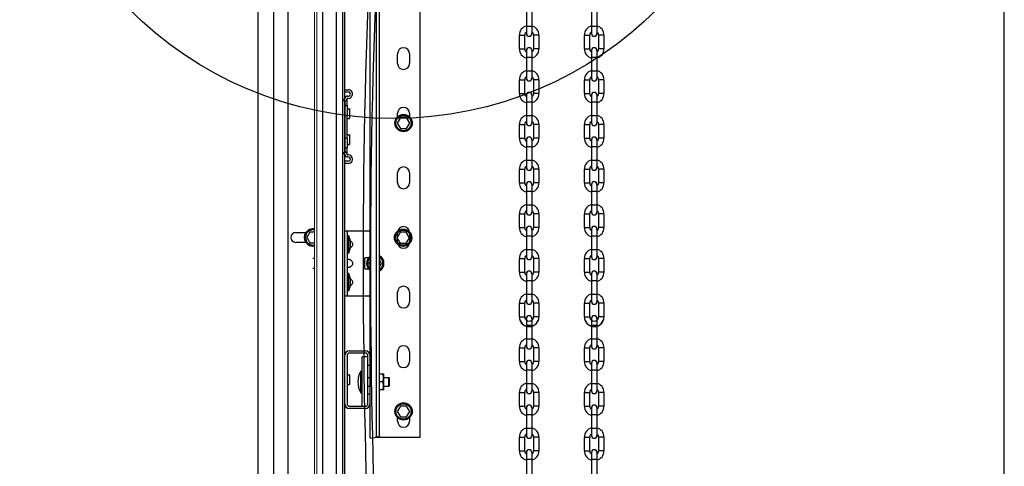
# Model space of a CAD drawing. Units: millimetres. Extents: x 34726 to 221651, y -19063 to 15275.
# Drawn here: x 39372 to 40280, y -6598 to -6186 of the extents above; entities that cross this region are included whole.
import ezdxf

# ---------------------------------------------------------------- set-up
doc = ezdxf.new("R2010")
doc.units = ezdxf.units.MM
doc.header["$LTSCALE"] = 46.255
doc.layers.get('0').update_dxf_attribs({"linetype": 'CONTINUOUS'})

msp = doc.modelspace()

# ---------------------------------------------------------------- linework, layer by layer
at = {"color": 7, "linetype": 'Continuous'}
for p, q in [((40279.99999, -9494.50002), (40279.99999, -4313.7318)), ((39672.24104, -9384.24428), (39672.24104, -6012.98038)), ((39592.24104, -6859.50002), (39592.24104, -6021.98719)), ((39606.24104, -6021.98719), (39606.24104, -6859.50002)), ((39619.74281, -6021.98719), (39619.74281, -6956.40958)), ((39670.24104, -9494.50002), (39670.24104, -6021.98719)), ((39672.24104, -6259.50684), (39672.24104, -6021.98719)), ((39741.24104, -6031.7748), (39741.24104, -6571.7748)), ((39704.13209, -6570.57165), (39704.13209, -6060.57165)), ((39839.52889, -6173.56525), (39839.52889, -6199.21525)), ((39844.47889, -6173.56525), (39844.47889, -6199.21525)), ((39899.52889, -6173.56525), (39899.52889, -6199.21525)), ((39904.47889, -6173.56525), (39904.47889, -6199.21525)), ((39833.00389, -6213.29025), (39833.00389, -6200.69025)), ((39837.95389, -6213.29025), (39837.95389, -6200.69025)), ((39846.05389, -6200.69025), (39846.05389, -6213.29025)), ((39851.00389, -6200.69025), (39851.00389, -6213.29025)), ((39893.00389, -6213.29025), (39893.00389, -6200.69025)), ((39897.95389, -6213.29025), (39897.95389, -6200.69025)), ((39906.05389, -6200.69025), (39906.05389, -6213.29025)), ((39911.00389, -6200.69025), (39911.00389, -6213.29025)), ((39839.52889, -6214.76525), (39839.52889, -6240.41525)), ((39844.47889, -6214.76525), (39844.47889, -6240.41525)), ((39899.52889, -6214.76525), (39899.52889, -6240.41525)), ((39904.47889, -6214.76525), (39904.47889, -6240.41525)), ((39720.74104, -6226.7748), (39720.74104, -6217.7748)), ((39731.74104, -6217.7748), (39731.74104, -6226.7748)), ((39833.00389, -6254.49025), (39833.00389, -6241.89025)), ((39837.95389, -6254.49025), (39837.95389, -6241.89025)), ((39846.05389, -6241.89025), (39846.05389, -6254.49025)), ((39851.00389, -6241.89025), (39851.00389, -6254.49025)), ((39893.00389, -6254.49025), (39893.00389, -6241.89025)), ((39897.95389, -6254.49025), (39897.95389, -6241.89025)), ((39906.05389, -6241.89025), (39906.05389, -6254.49025)), ((39911.00389, -6241.89025), (39911.00389, -6254.49025)), ((39672.24104, -6252.98719), (39675.24104, -6252.98719)), ((39839.52889, -6255.96525), (39839.52889, -6281.61525)), ((39844.47889, -6255.96525), (39844.47889, -6281.61525)), ((39899.52889, -6255.96525), (39899.52889, -6281.61525)), ((39904.47889, -6255.96525), (39904.47889, -6281.61525)), ((39672.56333, -6264.98623), (39673.27888, -6265.53915)), ((39673.41927, -6265.58008), (39674.22293, -6265.50702)), ((39674.44104, -6265.70619), (39674.44104, -6274.26814)), ((39674.56333, -6267.98623), (39675.27888, -6268.53915)), ((39675.41927, -6268.58008), (39676.22293, -6268.50702)), ((39676.44104, -6268.70619), (39676.44104, -6277.26814)), ((39672.56333, -6274.98815), (39673.27888, -6274.43522)), ((39673.41927, -6274.3943), (39674.22293, -6274.46736)), ((39674.56333, -6277.98815), (39675.27888, -6277.43522)), ((39675.41927, -6277.3943), (39676.22293, -6277.46736)), ((39723.35429, -6276.7748), (39720.46754, -6281.7748)), ((39720.74104, -6275.96539), (39720.74104, -6272.7748)), ((39729.12779, -6276.7748), (39723.35429, -6276.7748)), ((39732.01454, -6281.7748), (39729.12779, -6276.7748)), ((39731.74104, -6272.7748), (39731.74104, -6275.96539)), ((39720.46754, -6281.7748), (39723.35429, -6286.7748)), ((39723.35429, -6286.7748), (39729.12779, -6286.7748)), ((39729.12779, -6286.7748), (39732.01454, -6281.7748)), ((39833.00389, -6295.69025), (39833.00389, -6283.09025)), ((39837.95389, -6295.69025), (39837.95389, -6283.09025)), ((39846.05389, -6283.09025), (39846.05389, -6295.69025)), ((39851.00389, -6283.09025), (39851.00389, -6295.69025)), ((39893.00389, -6295.69025), (39893.00389, -6283.09025)), ((39897.95389, -6295.69025), (39897.95389, -6283.09025)), ((39906.05389, -6283.09025), (39906.05389, -6295.69025)), ((39911.00389, -6283.09025), (39911.00389, -6295.69025)), ((39672.56333, -6294.98623), (39673.27888, -6295.53915)), ((39673.41927, -6295.58008), (39674.22293, -6295.50702)), ((39674.44104, -6295.70619), (39674.44104, -6304.26814)), ((39674.56333, -6291.98623), (39675.27888, -6292.53915)), ((39675.41927, -6292.58008), (39676.22293, -6292.50702)), ((39676.44104, -6292.70619), (39676.44104, -6301.26814)), ((39839.52889, -6297.16525), (39839.52889, -6322.81525)), ((39844.47889, -6297.16525), (39844.47889, -6322.81525)), ((39899.52889, -6297.16525), (39899.52889, -6322.81525)), ((39904.47889, -6297.16525), (39904.47889, -6322.81525)), ((39672.56333, -6304.98815), (39673.27888, -6304.43522)), ((39673.41927, -6304.3943), (39674.22293, -6304.46736)), ((39674.56333, -6301.98815), (39675.27888, -6301.43522)), ((39675.41927, -6301.3943), (39676.22293, -6301.46736)), ((39675.24104, -6316.98719), (39672.24104, -6316.98719)), ((39833.00389, -6336.89025), (39833.00389, -6324.29025)), ((39837.95389, -6336.89025), (39837.95389, -6324.29025)), ((39846.05389, -6324.29025), (39846.05389, -6336.89025)), ((39851.00389, -6324.29025), (39851.00389, -6336.89025)), ((39893.00389, -6336.89025), (39893.00389, -6324.29025)), ((39897.95389, -6336.89025), (39897.95389, -6324.29025)), ((39906.05389, -6324.29025), (39906.05389, -6336.89025)), ((39911.00389, -6324.29025), (39911.00389, -6336.89025)), ((39720.74104, -6336.7748), (39720.74104, -6327.7748)), ((39731.74104, -6327.7748), (39731.74104, -6336.7748)), ((39839.52889, -6338.36525), (39839.52889, -6364.01525)), ((39844.47889, -6338.36525), (39844.47889, -6364.01525)), ((39899.52889, -6338.36525), (39899.52889, -6364.01525)), ((39904.47889, -6338.36525), (39904.47889, -6364.01525)), ((39833.00389, -6378.09025), (39833.00389, -6365.49025)), ((39837.95389, -6378.09025), (39837.95389, -6365.49025)), ((39846.05389, -6365.49025), (39846.05389, -6378.09025)), ((39851.00389, -6365.49025), (39851.00389, -6378.09025)), ((39893.00389, -6378.09025), (39893.00389, -6365.49025)), ((39897.95389, -6378.09025), (39897.95389, -6365.49025)), ((39906.05389, -6365.49025), (39906.05389, -6378.09025)), ((39911.00389, -6365.49025), (39911.00389, -6378.09025)), ((39839.52889, -6379.56525), (39839.52889, -6405.21525)), ((39844.47889, -6379.56525), (39844.47889, -6405.21525)), ((39899.52889, -6379.56525), (39899.52889, -6405.21525)), ((39904.47889, -6379.56525), (39904.47889, -6405.21525)), ((39626.74104, -6382.7778), (39636.12676, -6382.7778)), ((39639.85429, -6382.2778), (39636.96754, -6387.2778)), ((39636.96754, -6387.2778), (39639.85429, -6392.2778)), ((39644.24104, -6382.2778), (39639.85429, -6382.2778)), ((39672.24104, -6381.15385), (39695.24104, -6381.15385)), ((39674.74104, -6441.15385), (39674.74104, -6381.15385)), ((39675.74104, -6385.65385), (39674.74104, -6385.65385)), ((39675.74104, -6401.65385), (39675.74104, -6385.65385)), ((39723.01476, -6382.50111), (39720.12801, -6387.50111)), ((39720.12801, -6387.50111), (39723.01476, -6392.50111)), ((39720.74104, -6391.7748), (39720.74104, -6382.7748)), ((39728.78826, -6382.50111), (39723.01476, -6382.50111)), ((39731.67501, -6387.50111), (39728.78826, -6382.50111)), ((39728.78826, -6392.50111), (39731.67501, -6387.50111)), ((39731.74104, -6382.7748), (39731.74104, -6391.7748)), ((39636.12676, -6391.7778), (39626.74104, -6391.7778)), ((39639.85429, -6392.2778), (39644.24104, -6392.2778)), ((39723.01476, -6392.50111), (39728.78826, -6392.50111)), ((39675.74104, -6401.65385), (39674.74104, -6401.65385)), ((39690.24104, -6406.65385), (39690.24104, -6415.65385)), ((39693.99605, -6406.15385), (39690.74104, -6406.15385)), ((39833.00389, -6419.29025), (39833.00389, -6406.69025)), ((39837.95389, -6419.29025), (39837.95389, -6406.69025)), ((39846.05389, -6406.69025), (39846.05389, -6419.29025)), ((39851.00389, -6406.69025), (39851.00389, -6419.29025)), ((39893.00389, -6419.29025), (39893.00389, -6406.69025)), ((39897.95389, -6419.29025), (39897.95389, -6406.69025)), ((39906.05389, -6406.69025), (39906.05389, -6419.29025)), ((39911.00389, -6406.69025), (39911.00389, -6419.29025)), ((39690.74104, -6416.15385), (39693.99605, -6416.15385)), ((39695.24104, -6409.81411), (39694.46754, -6411.15385)), ((39694.46754, -6411.15385), (39695.24104, -6412.4936)), ((39706.01454, -6411.15385), (39704.13209, -6407.89336)), ((39704.13209, -6414.41435), (39706.01454, -6411.15385)), ((39675.74104, -6420.65385), (39674.74104, -6420.65385)), ((39675.74104, -6436.65385), (39675.74104, -6420.65385)), ((39839.52889, -6420.76525), (39839.52889, -6446.41525)), ((39844.47889, -6420.76525), (39844.47889, -6446.41525)), ((39899.52889, -6420.76525), (39899.52889, -6446.41525)), ((39904.47889, -6420.76525), (39904.47889, -6446.41525)), ((39672.24104, -6441.15385), (39695.24104, -6441.15385)), ((39675.74104, -6436.65385), (39674.74104, -6436.65385)), ((39720.74104, -6446.7748), (39720.74104, -6437.7748)), ((39731.74104, -6437.7748), (39731.74104, -6446.7748)), ((39833.00389, -6460.49025), (39833.00389, -6447.89025)), ((39833.00389, -6460.49025), (39833.00389, -6447.89025)), ((39837.95389, -6460.49025), (39837.95389, -6447.89025)), ((39837.95389, -6460.49025), (39837.95389, -6447.89025)), ((39846.05389, -6447.89025), (39846.05389, -6460.49025)), ((39846.05389, -6447.89025), (39846.05389, -6460.49025)), ((39851.00389, -6447.89025), (39851.00389, -6460.49025)), ((39851.00389, -6447.89025), (39851.00389, -6460.49025)), ((39893.00389, -6460.49025), (39893.00389, -6447.89025)), ((39893.00389, -6460.49025), (39893.00389, -6447.89025)), ((39897.95389, -6460.49025), (39897.95389, -6447.89025)), ((39897.95389, -6460.49025), (39897.95389, -6447.89025)), ((39906.05389, -6447.89025), (39906.05389, -6460.49025)), ((39906.05389, -6447.89025), (39906.05389, -6460.49025)), ((39911.00389, -6447.89025), (39911.00389, -6460.49025)), ((39911.00389, -6447.89025), (39911.00389, -6460.49025)), ((39839.52889, -6461.96525), (39839.52889, -6487.61525)), ((39844.47889, -6461.96525), (39844.47889, -6487.61525)), ((39899.52889, -6461.96525), (39899.52889, -6487.61525)), ((39904.47889, -6461.96525), (39904.47889, -6487.61525)), ((39674.24104, -6495.98719), (39674.24104, -6540.98719)), ((39676.24104, -6491.98719), (39691.24104, -6491.98719)), ((39691.24104, -6493.98719), (39676.24104, -6493.98719)), ((39693.24104, -6497.37366), (39688.24104, -6497.37366)), ((39688.24104, -6542.98719), (39688.24104, -6497.37366)), ((39693.24104, -6540.98719), (39693.24104, -6495.98719)), ((39695.24104, -6495.98719), (39695.24104, -6505.48719)), ((39720.74104, -6501.7748), (39720.74104, -6492.7748)), ((39731.74104, -6492.7748), (39731.74104, -6501.7748)), ((39833.00389, -6501.69025), (39833.00389, -6489.09025)), ((39837.95389, -6501.69025), (39837.95389, -6489.09025)), ((39846.05389, -6489.09025), (39846.05389, -6501.69025)), ((39851.00389, -6489.09025), (39851.00389, -6501.69025)), ((39893.00389, -6501.69025), (39893.00389, -6489.09025)), ((39897.95389, -6501.69025), (39897.95389, -6489.09025)), ((39906.05389, -6489.09025), (39906.05389, -6501.69025)), ((39911.00389, -6489.09025), (39911.00389, -6501.69025)), ((39695.24104, -6505.48719), (39693.24104, -6505.48719)), ((39839.52889, -6503.16525), (39839.52889, -6528.81525)), ((39844.47889, -6503.16525), (39844.47889, -6528.81525)), ((39899.52889, -6503.16525), (39899.52889, -6528.81525)), ((39904.47889, -6503.16525), (39904.47889, -6528.81525)), ((39674.56333, -6513.48623), (39675.27888, -6514.03915)), ((39675.41927, -6514.08008), (39676.22293, -6514.00702)), ((39676.44104, -6514.20619), (39676.44104, -6522.76814)), ((39686.74104, -6510.4848), (39688.24104, -6510.4848)), ((39686.74104, -6530.4848), (39686.74104, -6510.4848)), ((39704.13209, -6513.12358), (39707.87982, -6513.12358)), ((39708.24104, -6513.4848), (39707.87979, -6513.12355)), ((39708.24104, -6527.48468), (39708.24104, -6513.48492)), ((39674.56333, -6523.48815), (39675.27888, -6522.93522)), ((39675.41927, -6522.8943), (39676.22293, -6522.96736)), ((39693.24104, -6516.4848), (39695.24104, -6516.4848)), ((39693.24104, -6524.4848), (39695.24104, -6524.4848)), ((39706.74104, -6520.4848), (39704.13209, -6520.4848)), ((39708.24104, -6516.4848), (39712.74606, -6516.4848)), ((39708.24104, -6524.4848), (39712.74606, -6524.4848)), ((39712.74606, -6516.4848), (39713.24104, -6516.97977)), ((39712.74606, -6524.4848), (39712.74606, -6516.4848)), ((39712.74606, -6524.4848), (39713.24104, -6523.98982)), ((39713.24104, -6523.98971), (39713.24104, -6516.97988)), ((39686.74104, -6530.4848), (39688.24104, -6530.4848)), ((39693.24104, -6531.48719), (39695.24104, -6531.48719)), ((39695.24104, -6531.48719), (39695.24104, -6540.98719)), ((39707.87982, -6527.84601), (39704.13209, -6527.84601)), ((39708.24104, -6527.4848), (39707.87979, -6527.84604)), ((39833.00389, -6542.89025), (39833.00389, -6530.29025)), ((39837.95389, -6542.89025), (39837.95389, -6530.29025)), ((39846.05389, -6530.29025), (39846.05389, -6542.89025)), ((39851.00389, -6530.29025), (39851.00389, -6542.89025)), ((39893.00389, -6542.89025), (39893.00389, -6530.29025)), ((39897.95389, -6542.89025), (39897.95389, -6530.29025)), ((39906.05389, -6530.29025), (39906.05389, -6542.89025)), ((39911.00389, -6530.29025), (39911.00389, -6542.89025)), ((39676.24104, -6542.98719), (39691.24104, -6542.98719)), ((39723.35429, -6542.7748), (39720.46754, -6547.7748)), ((39729.12779, -6542.7748), (39723.35429, -6542.7748)), ((39732.01454, -6547.7748), (39729.12779, -6542.7748)), ((39691.24104, -6544.98719), (39676.24104, -6544.98719)), ((39720.46754, -6547.7748), (39723.35429, -6552.7748)), ((39729.12779, -6552.7748), (39732.01454, -6547.7748)), ((39839.52889, -6544.36525), (39839.52889, -6570.01525)), ((39844.47889, -6544.36525), (39844.47889, -6570.01525)), ((39899.52889, -6544.36525), (39899.52889, -6570.01525)), ((39904.47889, -6544.36525), (39904.47889, -6570.01525)), ((39720.74104, -6556.7748), (39720.74104, -6553.58421)), ((39723.35429, -6552.7748), (39729.12779, -6552.7748)), ((39731.74104, -6553.58421), (39731.74104, -6556.7748)), ((39701.41317, -6571.46816), (39704.13209, -6570.57165)), ((39741.24104, -6571.7748), (39700.0914, -6571.7748)), ((39833.00389, -6584.09025), (39833.00389, -6571.49025)), ((39837.95389, -6584.09025), (39837.95389, -6571.49025)), ((39846.05389, -6571.49025), (39846.05389, -6584.09025)), ((39851.00389, -6571.49025), (39851.00389, -6584.09025)), ((39893.00389, -6584.09025), (39893.00389, -6571.49025)), ((39897.95389, -6584.09025), (39897.95389, -6571.49025)), ((39906.05389, -6571.49025), (39906.05389, -6584.09025)), ((39911.00389, -6571.49025), (39911.00389, -6584.09025)), ((39839.52889, -6585.56525), (39839.52889, -6611.21525)), ((39844.47889, -6585.56525), (39844.47889, -6611.21525)), ((39899.52889, -6585.56525), (39899.52889, -6611.21525)), ((39904.47889, -6585.56525), (39904.47889, -6611.21525))]:
    msp.add_line(p, q, dxfattribs=at)
at = {"lineweight": 0}
for p, q in [((39644.24104, -9127.00002), (39644.24104, -6021.98719)), ((39646.24104, -9127.00002), (39646.24104, -6021.98719))]:
    msp.add_line(p, q, dxfattribs=at)
at = {"color": 9, "linetype": 'Continuous'}
for p, q in [((39651.89334, -9127.00002), (39651.89334, -6021.98719)), ((39664.36939, -9127.00002), (39664.36939, -6021.98719)), ((39844.47889, -6192.69025), (39839.52889, -6192.69025)), ((39904.47889, -6192.69025), (39899.52889, -6192.69025)), ((39833.00389, -6200.69025), (39837.95389, -6200.69025)), ((39851.00389, -6200.69025), (39846.05389, -6200.69025)), ((39893.00389, -6200.69025), (39897.95389, -6200.69025)), ((39911.00389, -6200.69025), (39906.05389, -6200.69025)), ((39833.00389, -6213.29025), (39837.95389, -6213.29025)), ((39851.00389, -6213.29025), (39846.05389, -6213.29025)), ((39893.00389, -6213.29025), (39897.95389, -6213.29025)), ((39911.00389, -6213.29025), (39906.05389, -6213.29025)), ((39844.47889, -6221.29025), (39839.52889, -6221.29025)), ((39904.47889, -6221.29025), (39899.52889, -6221.29025)), ((39844.47889, -6233.89025), (39839.52889, -6233.89025)), ((39904.47889, -6233.89025), (39899.52889, -6233.89025)), ((39833.00389, -6241.89025), (39837.95389, -6241.89025)), ((39851.00389, -6241.89025), (39846.05389, -6241.89025)), ((39893.00389, -6241.89025), (39897.95389, -6241.89025)), ((39911.00389, -6241.89025), (39906.05389, -6241.89025)), ((39833.00389, -6254.49025), (39837.95389, -6254.49025)), ((39851.00389, -6254.49025), (39846.05389, -6254.49025)), ((39893.00389, -6254.49025), (39897.95389, -6254.49025)), ((39911.00389, -6254.49025), (39906.05389, -6254.49025)), ((39844.47889, -6262.49025), (39839.52889, -6262.49025)), ((39904.47889, -6262.49025), (39899.52889, -6262.49025)), ((39844.47889, -6275.09025), (39839.52889, -6275.09025)), ((39904.47889, -6275.09025), (39899.52889, -6275.09025)), ((39833.00389, -6283.09025), (39837.95389, -6283.09025)), ((39851.00389, -6283.09025), (39846.05389, -6283.09025)), ((39893.00389, -6283.09025), (39897.95389, -6283.09025)), ((39911.00389, -6283.09025), (39906.05389, -6283.09025)), ((39833.00389, -6295.69025), (39837.95389, -6295.69025)), ((39851.00389, -6295.69025), (39846.05389, -6295.69025)), ((39893.00389, -6295.69025), (39897.95389, -6295.69025)), ((39911.00389, -6295.69025), (39906.05389, -6295.69025)), ((39844.47889, -6303.69025), (39839.52889, -6303.69025)), ((39904.47889, -6303.69025), (39899.52889, -6303.69025)), ((39844.47889, -6316.29025), (39839.52889, -6316.29025)), ((39904.47889, -6316.29025), (39899.52889, -6316.29025)), ((39833.00389, -6324.29025), (39837.95389, -6324.29025)), ((39851.00389, -6324.29025), (39846.05389, -6324.29025)), ((39893.00389, -6324.29025), (39897.95389, -6324.29025)), ((39911.00389, -6324.29025), (39906.05389, -6324.29025)), ((39833.00389, -6336.89025), (39837.95389, -6336.89025)), ((39851.00389, -6336.89025), (39846.05389, -6336.89025)), ((39893.00389, -6336.89025), (39897.95389, -6336.89025)), ((39911.00389, -6336.89025), (39906.05389, -6336.89025)), ((39844.47889, -6344.89025), (39839.52889, -6344.89025)), ((39904.47889, -6344.89025), (39899.52889, -6344.89025)), ((39844.47889, -6357.49025), (39839.52889, -6357.49025)), ((39904.47889, -6357.49025), (39899.52889, -6357.49025)), ((39833.00389, -6365.49025), (39837.95389, -6365.49025)), ((39851.00389, -6365.49025), (39846.05389, -6365.49025)), ((39893.00389, -6365.49025), (39897.95389, -6365.49025)), ((39911.00389, -6365.49025), (39906.05389, -6365.49025)), ((39833.00389, -6378.09025), (39837.95389, -6378.09025)), ((39851.00389, -6378.09025), (39846.05389, -6378.09025)), ((39893.00389, -6378.09025), (39897.95389, -6378.09025)), ((39911.00389, -6378.09025), (39906.05389, -6378.09025)), ((39844.47889, -6386.09025), (39839.52889, -6386.09025)), ((39904.47889, -6386.09025), (39899.52889, -6386.09025)), ((39833.00389, -6406.69025), (39837.95389, -6406.69025)), ((39844.47889, -6398.69025), (39839.52889, -6398.69025)), ((39851.00389, -6406.69025), (39846.05389, -6406.69025)), ((39893.00389, -6406.69025), (39897.95389, -6406.69025)), ((39904.47889, -6398.69025), (39899.52889, -6398.69025)), ((39911.00389, -6406.69025), (39906.05389, -6406.69025)), ((39833.00389, -6419.29025), (39837.95389, -6419.29025)), ((39851.00389, -6419.29025), (39846.05389, -6419.29025)), ((39893.00389, -6419.29025), (39897.95389, -6419.29025)), ((39911.00389, -6419.29025), (39906.05389, -6419.29025)), ((39844.47889, -6427.29025), (39839.52889, -6427.29025)), ((39904.47889, -6427.29025), (39899.52889, -6427.29025)), ((39844.47889, -6439.89025), (39839.52889, -6439.89025)), ((39844.47889, -6439.89025), (39839.52889, -6439.89025)), ((39904.47889, -6439.89025), (39899.52889, -6439.89025)), ((39904.47889, -6439.89025), (39899.52889, -6439.89025)), ((39833.00389, -6447.89025), (39837.95389, -6447.89025)), ((39833.00389, -6447.89025), (39837.95389, -6447.89025)), ((39851.00389, -6447.89025), (39846.05389, -6447.89025)), ((39851.00389, -6447.89025), (39846.05389, -6447.89025)), ((39893.00389, -6447.89025), (39897.95389, -6447.89025)), ((39893.00389, -6447.89025), (39897.95389, -6447.89025)), ((39911.00389, -6447.89025), (39906.05389, -6447.89025)), ((39911.00389, -6447.89025), (39906.05389, -6447.89025)), ((39833.00389, -6460.49025), (39837.95389, -6460.49025)), ((39833.00389, -6460.49025), (39837.95389, -6460.49025)), ((39851.00389, -6460.49025), (39846.05389, -6460.49025)), ((39851.00389, -6460.49025), (39846.05389, -6460.49025)), ((39893.00389, -6460.49025), (39897.95389, -6460.49025)), ((39893.00389, -6460.49025), (39897.95389, -6460.49025)), ((39911.00389, -6460.49025), (39906.05389, -6460.49025)), ((39911.00389, -6460.49025), (39906.05389, -6460.49025)), ((39844.47889, -6468.49025), (39839.52889, -6468.49025)), ((39904.47889, -6468.49025), (39899.52889, -6468.49025)), ((39844.47889, -6481.09025), (39839.52889, -6481.09025)), ((39904.47889, -6481.09025), (39899.52889, -6481.09025)), ((39833.00389, -6489.09025), (39837.95389, -6489.09025)), ((39851.00389, -6489.09025), (39846.05389, -6489.09025)), ((39893.00389, -6489.09025), (39897.95389, -6489.09025)), ((39911.00389, -6489.09025), (39906.05389, -6489.09025)), ((39833.00389, -6501.69025), (39837.95389, -6501.69025)), ((39851.00389, -6501.69025), (39846.05389, -6501.69025)), ((39893.00389, -6501.69025), (39897.95389, -6501.69025)), ((39911.00389, -6501.69025), (39906.05389, -6501.69025)), ((39844.47889, -6509.69025), (39839.52889, -6509.69025)), ((39904.47889, -6509.69025), (39899.52889, -6509.69025)), ((39844.47889, -6522.29025), (39839.52889, -6522.29025)), ((39904.47889, -6522.29025), (39899.52889, -6522.29025)), ((39833.00389, -6530.29025), (39837.95389, -6530.29025)), ((39851.00389, -6530.29025), (39846.05389, -6530.29025)), ((39893.00389, -6530.29025), (39897.95389, -6530.29025)), ((39911.00389, -6530.29025), (39906.05389, -6530.29025)), ((39833.00389, -6542.89025), (39837.95389, -6542.89025)), ((39851.00389, -6542.89025), (39846.05389, -6542.89025)), ((39893.00389, -6542.89025), (39897.95389, -6542.89025)), ((39911.00389, -6542.89025), (39906.05389, -6542.89025)), ((39844.47889, -6550.89025), (39839.52889, -6550.89025)), ((39904.47889, -6550.89025), (39899.52889, -6550.89025)), ((39844.47889, -6563.49025), (39839.52889, -6563.49025)), ((39904.47889, -6563.49025), (39899.52889, -6563.49025)), ((39833.00389, -6571.49025), (39837.95389, -6571.49025)), ((39851.00389, -6571.49025), (39846.05389, -6571.49025)), ((39893.00389, -6571.49025), (39897.95389, -6571.49025)), ((39911.00389, -6571.49025), (39906.05389, -6571.49025)), ((39833.00389, -6584.09025), (39837.95389, -6584.09025)), ((39851.00389, -6584.09025), (39846.05389, -6584.09025)), ((39893.00389, -6584.09025), (39897.95389, -6584.09025)), ((39911.00389, -6584.09025), (39906.05389, -6584.09025)), ((39844.47889, -6592.09025), (39839.52889, -6592.09025)), ((39904.47889, -6592.09025), (39899.52889, -6592.09025))]:
    msp.add_line(p, q, dxfattribs=at)
at = {"color": 3, "linetype": 'Continuous'}
for p, q in [((39695.24104, -6041.4848), (39695.24104, -6495.98719)), ((39701.41317, -6571.46816), (39701.41317, -6061.46816)), ((39672.24104, -6250.98719), (39675.24104, -6250.98719)), ((39672.24104, -6261.78719), (39672.24104, -6308.18719)), ((39674.24104, -6265.50702), (39674.24104, -6259.11029)), ((39674.24104, -6295.50702), (39674.24104, -6274.46736)), ((39674.24104, -6310.86408), (39674.24104, -6304.46736)), ((39675.24104, -6318.98719), (39672.24104, -6318.98719)), ((39695.24104, -6505.48719), (39695.24104, -6531.48719)), ((39695.24104, -6540.98719), (39695.24104, -6571.7748)), ((39695.80319, -6572.34759), (39701.41317, -6571.46816))]:
    msp.add_line(p, q, dxfattribs=at)
at = {"color": 82}
msp.add_circle((39716.66459, -5933.33559), 344.21423, dxfattribs=at)
at = {"color": 7, "linetype": 'Continuous'}
for centre, radius in [((39726.24104, -6281.7748), 8), ((39726.24104, -6281.7748), 7), ((39725.90151, -6387.50111), 8), ((39725.90151, -6387.50111), 7), ((39726.24104, -6547.7748), 8), ((39726.24104, -6547.7748), 7)]:
    msp.add_circle(centre, radius, dxfattribs=at)
for centre, radius, start, end in [((39842.00389, -6200.69025), 9, 105.96238116, 180), ((39842.00389, -6200.69025), 4.05, 127.67128687, 180), ((39842.00389, -6200.69025), 9, 0, 74.03761884), ((39842.00389, -6200.69025), 4.05, 0, 52.32871313), ((39902.00389, -6200.69025), 9, 105.96238116, 180), ((39902.00389, -6200.69025), 4.05, 127.67128687, 180), ((39902.00389, -6200.69025), 9, 0, 74.03761884), ((39902.00389, -6200.69025), 4.05, 0, 52.32871313), ((39842.00389, -6199.21525), 2.475, 180, 0), ((39902.00389, -6199.21525), 2.475, 180, 0), ((39726.24104, -6217.7748), 5.5, 0, 180), ((39842.00389, -6213.29025), 9, 180, 254.03761884), ((39842.00389, -6213.29025), 4.05, 180, 232.32871313), ((39842.00389, -6214.76525), 2.475, 0, 180), ((39842.00389, -6213.29025), 9, 285.96238116, 0), ((39842.00389, -6213.29025), 4.05, 307.67128687, 0), ((39902.00389, -6213.29025), 9, 180, 254.03761884), ((39902.00389, -6213.29025), 4.05, 180, 232.32871313), ((39902.00389, -6214.76525), 2.475, 0, 180), ((39902.00389, -6213.29025), 9, 285.96238116, 0), ((39902.00389, -6213.29025), 4.05, 307.67128687, 0), ((39726.24104, -6226.7748), 5.5, 180, 0), ((39842.00389, -6241.89025), 9, 105.96238116, 180), ((39842.00389, -6241.89025), 9, 0, 74.03761884), ((39902.00389, -6241.89025), 9, 105.96238116, 180), ((39902.00389, -6241.89025), 9, 0, 74.03761884), ((39842.00389, -6241.89025), 4.05, 127.67128687, 180), ((39842.00389, -6240.41525), 2.475, 180, 0), ((39842.00389, -6241.89025), 4.05, 0, 52.32871313), ((39902.00389, -6241.89025), 4.05, 127.67128687, 180), ((39902.00389, -6240.41525), 2.475, 180, 0), ((39902.00389, -6241.89025), 4.05, 0, 52.32871313), ((39675.24104, -6254.98719), 2, 259.01942457, 90), ((39672.54104, -6261.78719), 2.3, 97.49471745, 180), ((39674.44104, -6259.11029), 2.2, 79.01942457, 180), ((39842.00389, -6254.49025), 9, 180, 254.03761884), ((39842.00389, -6254.49025), 4.05, 180, 232.32871313), ((39842.00389, -6255.96525), 2.475, 0, 180), ((39842.00389, -6254.49025), 9, 285.96238116, 0), ((39842.00389, -6254.49025), 4.05, 307.67128687, 0), ((39902.00389, -6254.49025), 9, 180, 254.03761884), ((39902.00389, -6254.49025), 4.05, 180, 232.32871313), ((39902.00389, -6255.96525), 2.475, 0, 180), ((39902.00389, -6254.49025), 9, 285.96238116, 0), ((39902.00389, -6254.49025), 4.05, 307.67128687, 0), ((39672.44104, -6265.14449), 0.2, 52.30575878, 180), ((39673.40117, -6265.3809), 0.2, 232.30575957, 275.1944289), ((39674.24104, -6265.70619), 0.2, 0, 95.19442893), ((39674.44104, -6268.14449), 0.2, 52.30575878, 90.01322313), ((39675.40117, -6268.3809), 0.2, 232.30575957, 275.1944289), ((39676.24104, -6268.70619), 0.2, 0, 95.19442893), ((39726.24104, -6272.7748), 5.5, 0, 180), ((39672.44104, -6274.82989), 0.2, 180, 307.69424122), ((39673.40117, -6274.59348), 0.2, 84.8055711, 127.69424043), ((39674.24104, -6274.26818), 0.2, 264.80557107, 0), ((39674.44104, -6277.82989), 0.2, 180, 307.69424122), ((39675.40117, -6277.59348), 0.2, 84.8055711, 127.69424043), ((39676.24104, -6277.26818), 0.2, 264.80557107, 0), ((39842.00389, -6283.09025), 9, 105.96238116, 180), ((39842.00389, -6283.09025), 4.05, 127.67128687, 180), ((39842.00389, -6283.09025), 9, 0, 74.03761884), ((39842.00389, -6283.09025), 4.05, 0, 52.32871313), ((39902.00389, -6283.09025), 9, 105.96238116, 180), ((39902.00389, -6283.09025), 4.05, 127.67128687, 180), ((39902.00389, -6283.09025), 9, 0, 74.03761884), ((39902.00389, -6283.09025), 4.05, 0, 52.32871313), ((39842.00389, -6281.61525), 2.475, 180, 0), ((39902.00389, -6281.61525), 2.475, 180, 0), ((39672.44104, -6295.14449), 0.2, 52.30575878, 180), ((39673.40117, -6295.3809), 0.2, 232.30575957, 275.1944289), ((39674.24104, -6295.70619), 0.2, 0, 95.19442893), ((39674.44104, -6292.14449), 0.2, 52.30575878, 180), ((39675.40117, -6292.3809), 0.2, 232.30575957, 275.1944289), ((39676.24104, -6292.70619), 0.2, 0, 95.19442893), ((39842.00389, -6295.69025), 9, 180, 254.03761884), ((39842.00389, -6295.69025), 4.05, 180, 232.32871313), ((39842.00389, -6297.16525), 2.475, 0, 180), ((39842.00389, -6295.69025), 9, 285.96238116, 0), ((39842.00389, -6295.69025), 4.05, 307.67128687, 0), ((39902.00389, -6295.69025), 9, 180, 254.03761884), ((39902.00389, -6295.69025), 4.05, 180, 232.32871313), ((39902.00389, -6297.16525), 2.475, 0, 180), ((39902.00389, -6295.69025), 9, 285.96238116, 0), ((39902.00389, -6295.69025), 4.05, 307.67128687, 0), ((39672.44104, -6304.82989), 0.2, 180, 307.69424122), ((39673.40117, -6304.59348), 0.2, 84.8055711, 127.69424043), ((39674.24104, -6304.26818), 0.2, 264.80557107, 0), ((39674.44104, -6301.82989), 0.2, 269.98677687, 307.69424122), ((39675.40117, -6301.59348), 0.2, 84.8055711, 127.69424043), ((39676.24104, -6301.26818), 0.2, 264.80557107, 0), ((39672.54104, -6308.18719), 2.3, 180, 262.50528255), ((39674.44104, -6310.86408), 2.2, 180, 280.98057543), ((39675.24104, -6314.98719), 2, 270, 100.98057543), ((39842.00389, -6324.29025), 9, 105.96238116, 180), ((39842.00389, -6324.29025), 9, 0, 74.03761884), ((39902.00389, -6324.29025), 9, 105.96238116, 180), ((39902.00389, -6324.29025), 9, 0, 74.03761884), ((39726.24104, -6327.7748), 5.5, 0, 180), ((39842.00389, -6324.29025), 4.05, 127.67128687, 180), ((39842.00389, -6322.81525), 2.475, 180, 0), ((39842.00389, -6324.29025), 4.05, 0, 52.32871313), ((39902.00389, -6324.29025), 4.05, 127.67128687, 180), ((39902.00389, -6322.81525), 2.475, 180, 0), ((39902.00389, -6324.29025), 4.05, 0, 52.32871313), ((39726.24104, -6336.7748), 5.5, 180, 0), ((39842.00389, -6336.89025), 9, 180, 254.03761884), ((39842.00389, -6336.89025), 4.05, 180, 232.32871313), ((39842.00389, -6338.36525), 2.475, 0, 180), ((39842.00389, -6336.89025), 9, 285.96238116, 0), ((39842.00389, -6336.89025), 4.05, 307.67128687, 0), ((39902.00389, -6336.89025), 9, 180, 254.03761884), ((39902.00389, -6336.89025), 4.05, 180, 232.32871313), ((39902.00389, -6338.36525), 2.475, 0, 180), ((39902.00389, -6336.89025), 9, 285.96238116, 0), ((39902.00389, -6336.89025), 4.05, 307.67128687, 0), ((39842.00389, -6365.49025), 9, 105.96238116, 180), ((39842.00389, -6365.49025), 9, 0, 74.03761884), ((39902.00389, -6365.49025), 9, 105.96238116, 180), ((39902.00389, -6365.49025), 9, 0, 74.03761884), ((39842.00389, -6365.49025), 4.05, 127.67128687, 180), ((39842.00389, -6364.01525), 2.475, 180, 0), ((39842.00389, -6365.49025), 4.05, 0, 52.32871313), ((39902.00389, -6365.49025), 4.05, 127.67128687, 180), ((39902.00389, -6364.01525), 2.475, 180, 0), ((39902.00389, -6365.49025), 4.05, 0, 52.32871313), ((39642.74104, -6387.2778), 8, 79.19303549, 280.80696451), ((39726.24104, -6382.7748), 5.5, 0, 180), ((39842.00389, -6378.09025), 9, 180, 254.03761884), ((39842.00389, -6378.09025), 4.05, 180, 232.32871313), ((39842.00389, -6379.56525), 2.475, 0, 180), ((39842.00389, -6378.09025), 9, 285.96238116, 0), ((39842.00389, -6378.09025), 4.05, 307.67128687, 0), ((39902.00389, -6378.09025), 9, 180, 254.03761884), ((39902.00389, -6378.09025), 4.05, 180, 232.32871313), ((39902.00389, -6379.56525), 2.475, 0, 180), ((39902.00389, -6378.09025), 9, 285.96238116, 0), ((39902.00389, -6378.09025), 4.05, 307.67128687, 0), ((39626.74104, -6387.2778), 4.5, 90, 270), ((39642.74104, -6387.2778), 7, 77.62596075, 282.37403925), ((39657.12847, -6393.65385), 20.25902, 336.74114486, 23.25885514), ((39726.24104, -6391.7748), 5.5, 180, 0), ((39842.00389, -6406.69025), 9, 105.96238116, 180), ((39842.00389, -6406.69025), 9, 0, 74.03761884), ((39902.00389, -6406.69025), 9, 105.96238116, 180), ((39902.00389, -6406.69025), 9, 0, 74.03761884), ((39642.74104, -6411.15385), 4.5, 70.32883551, 90), ((39690.74104, -6406.65385), 0.5, 90, 180), ((39700.24104, -6411.15385), 8, 128.68309977, 231.31690023), ((39700.24104, -6411.15385), 7, 135.58673526, 224.41326474), ((39700.24104, -6411.15385), 8, 299.10352573, 60.89647427), ((39700.24104, -6411.15385), 7, 303.77169375, 56.22830625), ((39842.00389, -6406.69025), 4.05, 127.67128687, 180), ((39842.00389, -6405.21525), 2.475, 180, 0), ((39842.00389, -6406.69025), 4.05, 0, 52.32871313), ((39902.00389, -6406.69025), 4.05, 127.67128687, 180), ((39902.00389, -6405.21525), 2.475, 180, 0), ((39902.00389, -6406.69025), 4.05, 0, 52.32871313), ((39642.74104, -6411.15385), 4.5, 270, 289.67116449), ((39690.74104, -6415.65385), 0.5, 180, 270), ((39657.12847, -6428.65385), 20.25902, 336.74114486, 23.25885514), ((39842.00389, -6419.29025), 9, 180, 254.03761884), ((39842.00389, -6419.29025), 4.05, 180, 232.32871313), ((39842.00389, -6420.76525), 2.475, 0, 180), ((39842.00389, -6419.29025), 9, 285.96238116, 0), ((39842.00389, -6419.29025), 4.05, 307.67128687, 0), ((39902.00389, -6419.29025), 9, 180, 254.03761884), ((39902.00389, -6419.29025), 4.05, 180, 232.32871313), ((39902.00389, -6420.76525), 2.475, 0, 180), ((39902.00389, -6419.29025), 9, 285.96238116, 0), ((39902.00389, -6419.29025), 4.05, 307.67128687, 0), ((39726.24104, -6437.7748), 5.5, 0, 180), ((39842.00389, -6447.89025), 9, 105.96238116, 180), ((39842.00389, -6447.89025), 9, 105.96238116, 180), ((39842.00389, -6447.89025), 9, 0, 74.03761884), ((39842.00389, -6447.89025), 9, 0, 74.03761884), ((39902.00389, -6447.89025), 9, 105.96238116, 180), ((39902.00389, -6447.89025), 9, 105.96238116, 180), ((39902.00389, -6447.89025), 9, 0, 74.03761884), ((39902.00389, -6447.89025), 9, 0, 74.03761884), ((39726.24104, -6446.7748), 5.5, 180, 0), ((39842.00389, -6447.89025), 4.05, 127.67128687, 180), ((39842.00389, -6447.89025), 4.05, 127.67128687, 180), ((39842.00389, -6446.41525), 2.475, 180, 0), ((39842.00389, -6446.41525), 2.475, 180, 0), ((39842.00389, -6447.89025), 4.05, 0, 52.32871313), ((39842.00389, -6447.89025), 4.05, 0, 52.32871313), ((39902.00389, -6447.89025), 4.05, 127.67128687, 180), ((39902.00389, -6447.89025), 4.05, 127.67128687, 180), ((39902.00389, -6446.41525), 2.475, 180, 0), ((39902.00389, -6446.41525), 2.475, 180, 0), ((39902.00389, -6447.89025), 4.05, 0, 52.32871313), ((39902.00389, -6447.89025), 4.05, 0, 52.32871313), ((39842.00389, -6460.49025), 9, 180, 0), ((39842.00389, -6460.49025), 9, 180, 254.03761884), ((39842.00389, -6460.49025), 4.05, 180, 0), ((39842.00389, -6460.49025), 4.05, 180, 232.32871313), ((39842.00389, -6461.96525), 2.475, 0, 180), ((39842.00389, -6460.49025), 9, 285.96238116, 0), ((39842.00389, -6460.49025), 4.05, 307.67128687, 0), ((39902.00389, -6460.49025), 9, 180, 0), ((39902.00389, -6460.49025), 9, 180, 254.03761884), ((39902.00389, -6460.49025), 4.05, 180, 0), ((39902.00389, -6460.49025), 4.05, 180, 232.32871313), ((39902.00389, -6461.96525), 2.475, 0, 180), ((39902.00389, -6460.49025), 9, 285.96238116, 0), ((39902.00389, -6460.49025), 4.05, 307.67128687, 0), ((39726.24104, -6492.7748), 5.5, 0, 180), ((39842.00389, -6489.09025), 9, 105.96238116, 180), ((39842.00389, -6489.09025), 4.05, 127.67128687, 180), ((39842.00389, -6487.61525), 2.475, 180, 0), ((39842.00389, -6489.09025), 9, 0, 74.03761884), ((39842.00389, -6489.09025), 4.05, 0, 52.32871313), ((39902.00389, -6489.09025), 9, 105.96238116, 180), ((39902.00389, -6489.09025), 4.05, 127.67128687, 180), ((39902.00389, -6487.61525), 2.475, 180, 0), ((39902.00389, -6489.09025), 9, 0, 74.03761884), ((39902.00389, -6489.09025), 4.05, 0, 52.32871313), ((39676.24104, -6495.98719), 4, 90, 180), ((39676.24104, -6495.98719), 2, 90, 180), ((39691.24104, -6495.98719), 4, 0, 90), ((39691.24104, -6495.98719), 2, 0, 90), ((39726.24104, -6501.7748), 5.5, 180, 0), ((39842.00389, -6501.69025), 9, 180, 254.03761884), ((39842.00389, -6501.69025), 4.05, 180, 232.32871313), ((39842.00389, -6503.16525), 2.475, 0, 180), ((39842.00389, -6501.69025), 9, 285.96238116, 0), ((39842.00389, -6501.69025), 4.05, 307.67128687, 0), ((39902.00389, -6501.69025), 9, 180, 254.03761884), ((39902.00389, -6501.69025), 4.05, 180, 232.32871313), ((39902.00389, -6503.16525), 2.475, 0, 180), ((39902.00389, -6501.69025), 9, 285.96238116, 0), ((39902.00389, -6501.69025), 4.05, 307.67128687, 0), ((39674.44104, -6513.64449), 0.2, 52.30575878, 180), ((39675.40117, -6513.8809), 0.2, 232.30575957, 275.1944289), ((39676.24104, -6514.20619), 0.2, 0, 95.19442893), ((39705.49104, -6520.4848), 21.25, 151.92751306, 208.07248694), ((39674.44104, -6523.32989), 0.2, 180, 307.69424122), ((39675.40117, -6523.09348), 0.2, 84.8055711, 127.69424043), ((39676.24104, -6522.76818), 0.2, 264.80557107, 0), ((39842.00389, -6530.29025), 9, 105.96238116, 180), ((39842.00389, -6530.29025), 9, 0, 74.03761884), ((39902.00389, -6530.29025), 9, 105.96238116, 180), ((39902.00389, -6530.29025), 9, 0, 74.03761884), ((39842.00389, -6530.29025), 4.05, 127.67128687, 180), ((39842.00389, -6528.81525), 2.475, 180, 0), ((39842.00389, -6530.29025), 4.05, 0, 52.32871313), ((39902.00389, -6530.29025), 4.05, 127.67128687, 180), ((39902.00389, -6528.81525), 2.475, 180, 0), ((39902.00389, -6530.29025), 4.05, 0, 52.32871313), ((39676.24104, -6540.98719), 4, 180, 270), ((39676.24104, -6540.98719), 2, 180, 270), ((39691.24104, -6540.98719), 4, 270, 0), ((39691.24104, -6540.98719), 2, 270, 0), ((39842.00389, -6542.89025), 9, 180, 254.03761884), ((39842.00389, -6542.89025), 4.05, 180, 232.32871313), ((39842.00389, -6544.36525), 2.475, 0, 180), ((39842.00389, -6542.89025), 9, 285.96238116, 0), ((39842.00389, -6542.89025), 4.05, 307.67128687, 0), ((39902.00389, -6542.89025), 9, 180, 254.03761884), ((39902.00389, -6542.89025), 4.05, 180, 232.32871313), ((39902.00389, -6544.36525), 2.475, 0, 180), ((39902.00389, -6542.89025), 9, 285.96238116, 0), ((39902.00389, -6542.89025), 4.05, 307.67128687, 0), ((39726.24104, -6556.7748), 5.5, 180, 0), ((39842.00389, -6571.49025), 9, 105.96238116, 180), ((39842.00389, -6571.49025), 4.05, 127.67128687, 180), ((39842.00389, -6570.01525), 2.475, 180, 0), ((39842.00389, -6571.49025), 9, 0, 74.03761884), ((39842.00389, -6571.49025), 4.05, 0, 52.32871313), ((39902.00389, -6571.49025), 9, 105.96238116, 180), ((39902.00389, -6571.49025), 4.05, 127.67128687, 180), ((39902.00389, -6570.01525), 2.475, 180, 0), ((39902.00389, -6571.49025), 9, 0, 74.03761884), ((39902.00389, -6571.49025), 4.05, 0, 52.32871313), ((39842.00389, -6584.09025), 9, 180, 254.03761884), ((39842.00389, -6584.09025), 4.05, 180, 232.32871313), ((39842.00389, -6585.56525), 2.475, 0, 180), ((39842.00389, -6584.09025), 9, 285.96238116, 0), ((39842.00389, -6584.09025), 4.05, 307.67128687, 0), ((39902.00389, -6584.09025), 9, 180, 254.03761884), ((39902.00389, -6584.09025), 4.05, 180, 232.32871313), ((39902.00389, -6585.56525), 2.475, 0, 180), ((39902.00389, -6584.09025), 9, 285.96238116, 0), ((39902.00389, -6584.09025), 4.05, 307.67128687, 0)]:
    msp.add_arc(centre, radius, start, end, dxfattribs=at)
at = {"color": 3, "linetype": 'Continuous'}
for centre, radius, start, end in [((39675.24104, -6254.98719), 4, 259.01942457, 90), ((39672.54104, -6261.78719), 0.3, 97.49471745, 180), ((39672.24104, -6259.50684), 2, 277.49471745, 0), ((39674.44104, -6259.11029), 0.2, 79.01942457, 180), ((39672.54104, -6308.18719), 0.3, 180, 262.50528255), ((39672.24104, -6310.46754), 2, 0, 82.50528255), ((39674.44104, -6310.86408), 0.2, 180, 280.98057543), ((39675.24104, -6314.98719), 4, 270, 100.98057543)]:
    msp.add_arc(centre, radius, start, end, dxfattribs=at)
for points in [[(39552.0784, -9280.63114), (39551.84798, -9274.83128), (39551.69568, -9270.06881), (39551.95248, -9261.55642), (39552.24602, -9257.81193), (39553.11001, -9252.79552), (39553.3763, -9251.49991), (39553.95802, -9249.12902), (39554.25885, -9248.05448), (39554.9248, -9245.93628), (39555.29029, -9244.89027), (39556.47824, -9241.79215), (39557.39213, -9239.78008), (39560.74901, -9233.33348), (39563.64053, -9229.12663), (39570.19175, -9221.2251), (39573.85254, -9217.52883), (39581.6492, -9210.58951), (39585.7858, -9207.34638), (39593.41474, -9201.87638), (39596.86282, -9199.57771), (39603.82971, -9195.20496), (39607.35078, -9193.13182), (39617.99002, -9187.19821), (39625.184, -9183.62341), (39644.03325, -9174.88775), (39655.69922, -9170.10962), (39678.28261, -9160.61871), (39689.19925, -9155.90512), (39703.27601, -9148.64921), (39707.08449, -9146.55039), (39713.61668, -9142.62775), (39716.3944, -9140.84279), (39721.80898, -9137.12413), (39724.44362, -9135.19268), (39732.13559, -9129.18771), (39736.98108, -9124.9036), (39751.63546, -9110.338), (39760.41713, -9099.03241), (39775.65467, -9074.16637), (39782.10875, -9060.60574), (39792.9197, -9031.59757), (39797.27592, -9016.15085), (39807.09322, -8969.75324), (39810.24292, -8936.95804), (39811.711, -8868.8295), (39810.03191, -8833.49716), (39803.56857, -8762.91353), (39798.78519, -8727.66197), (39791.94358, -8685.19944), (39790.52418, -8676.74103), (39787.62055, -8660.00964), (39786.13562, -8651.73368), (39781.60312, -8627.1534), (39778.47781, -8611.09669), (39768.96415, -8563.74453), (39762.43785, -8533.26692), (39747.11721, -8460.06544), (39738.63234, -8418.04194), (39730.3067, -8363.79145), (39728.60915, -8351.62095), (39725.82463, -8328.85254), (39724.68615, -8318.26427), (39723.0028, -8299.66525), (39722.38098, -8291.67529), (39721.35155, -8275.62716), (39720.94198, -8267.57185), (39720.00402, -8243.31907), (39719.76638, -8227.03473), (39720.01969, -8177.88866), (39721.47665, -8144.73381), (39727.78625, -8049.946), (39734.45997, -7987.72563), (39742.10164, -7909.19184), (39743.65275, -7892.80979), (39746.13155, -7864.82335), (39747.10936, -7853.2088), (39748.92159, -7830.01073), (39749.7584, -7818.42492), (39752.06517, -7783.70461), (39753.33146, -7760.60722), (39756.34954, -7691.44332), (39757.32055, -7645.50501), (39757.38137, -7508.04125), (39753.61802, -7416.86689), (39739.93356, -7234.59412), (39730.03408, -7143.50338), (39702.49495, -6928.48766), (39674.16222, -6441.1485), (39699.16222, -6076.69808)], [(39558.76595, -9282.17754), (39558.62011, -9277.51352), (39558.46781, -9272.75105), (39558.72461, -9264.23866), (39559.01815, -9260.49417), (39559.88214, -9255.47776), (39560.14843, -9254.18215), (39560.73015, -9251.81126), (39561.03098, -9250.73672), (39561.69693, -9248.61852), (39562.06242, -9247.57251), (39563.25037, -9244.47439), (39564.16426, -9242.46232), (39567.52114, -9236.01572), (39570.41265, -9231.80887), (39576.96388, -9223.90734), (39580.62467, -9220.21107), (39588.42133, -9213.27175), (39592.55793, -9210.02862), (39600.18687, -9204.55862), (39603.63495, -9202.25995), (39610.60184, -9197.8872), (39614.12291, -9195.81406), (39624.76215, -9189.88045), (39631.95613, -9186.30565), (39650.80538, -9177.56999), (39662.47135, -9172.79186), (39685.05474, -9163.30095), (39695.97138, -9158.58736), (39710.04813, -9151.33145), (39713.85662, -9149.23263), (39720.38881, -9145.30999), (39723.16653, -9143.52502), (39728.5811, -9139.80637), (39731.21575, -9137.87492), (39738.90772, -9131.86995), (39743.75321, -9127.58584), (39758.40759, -9113.02024), (39767.18926, -9101.71465), (39782.4268, -9076.84861), (39788.88088, -9063.28798), (39799.69183, -9034.27981), (39804.04805, -9018.83309), (39813.86535, -8972.43548), (39817.01505, -8939.64028), (39818.48313, -8871.51174), (39816.80404, -8836.1794), (39810.3407, -8765.59577), (39805.55732, -8730.34421), (39798.71571, -8687.88168), (39797.2963, -8679.42327), (39794.39268, -8662.69188), (39792.90775, -8654.41592), (39788.37524, -8629.83564), (39785.24994, -8613.77893), (39775.73628, -8566.42677), (39769.20998, -8535.94916), (39753.88934, -8462.74768), (39745.40447, -8420.72418), (39737.07883, -8366.47369), (39735.38128, -8354.30319), (39732.59675, -8331.53478), (39731.45828, -8320.94651), (39729.77493, -8302.34749), (39729.15311, -8294.35753), (39728.12368, -8278.3094), (39727.71411, -8270.25409), (39726.77615, -8246.00131), (39726.53851, -8229.71697), (39726.79182, -8180.5709), (39728.24878, -8147.41605), (39734.55838, -8052.62824), (39741.2321, -7990.40787), (39748.87377, -7911.87408), (39750.42488, -7895.49203), (39752.90368, -7867.50559), (39753.88149, -7855.89104), (39755.69372, -7832.69297), (39756.53053, -7821.10716), (39758.8373, -7786.38685), (39760.10359, -7763.28946), (39763.12167, -7694.12556), (39764.09268, -7648.18725), (39764.1535, -7510.72349), (39760.39015, -7419.54913), (39746.70569, -7237.27636), (39736.80621, -7146.18562), (39709.26708, -6931.1699), (39680.93435, -6443.83074), (39705.93435, -6079.38031)]]:
    msp.add_open_spline(points, degree=3, knots=[0, 0, 0, 0, 13.614656467, 13.614656467, 24.23750626, 24.23750626, 27.949924829, 27.949924829, 31.063683879, 31.063683879, 34.177442929, 34.177442929, 40.40496103, 40.40496103, 54.673561637, 54.673561637, 68.942162243, 68.942162243, 83.21076285, 83.21076285, 94.643420581, 94.643420581, 106.076078312, 106.076078312, 128.941393773, 128.941393773, 165.933013113, 165.933013113, 202.924632452, 202.924632452, 217.211649473, 217.211649473, 228.325165177, 228.325165177, 239.438680881, 239.438680881, 261.66571229, 261.66571229, 310.591126542, 310.591126542, 359.516540795, 359.516540795, 408.441955047, 408.441955047, 499.721396679, 499.721396679, 591.000838311, 591.000838311, 682.280279943, 682.280279943, 705.283726967, 705.283726967, 728.287173991, 728.287173991, 774.29406804, 774.29406804, 866.307856137, 866.307856137, 999.972815983, 999.972815983, 1038.611318403, 1038.611318403, 1072.030724959, 1072.030724959, 1097.038945263, 1097.038945263, 1122.047165568, 1122.047165568, 1172.063606177, 1172.063606177, 1272.096487396, 1272.096487396, 1455.942037097, 1455.942037097, 1504.419990033, 1504.419990033, 1538.871882692, 1538.871882692, 1573.323775351, 1573.323775351, 1642.227560669, 1642.227560669, 1780.035131305, 1780.035131305, 2055.650272577, 2055.650272577, 2331.265413849, 2331.265413849, 2706.346630326, 2706.346630326, 2706.346630326, 2706.346630326])
at = {"color": 7, "linetype": 'Continuous'}
for points, start_tangent, end_tangent in [([(39677.08332, -6390.25802), (39677.24104, -6390.35501)], (0.016054896, -0.009244933), (0.015474841, -0.010152308)), ([(39677.24104, -6396.9527), (39677.08332, -6397.04969)], (-0.015474826, -0.010152298), (-0.016054881, -0.009244925)), ([(39677.24104, -6390.35501), (39678.08364, -6391.03083), (39678.68304, -6391.7562), (39679.06758, -6392.51009), (39679.25331, -6393.26946), (39679.25327, -6394.03858), (39679.06748, -6394.79788), (39678.68284, -6395.5518), (39678.08349, -6396.27702), (39677.24104, -6396.9527)], (0.674512036, -0.442515296), (-0.674512036, -0.442515296)), ([(39674.74104, -6407.85501), (39674.78479, -6407.60144)], (0, 0.025732202), (0.010479171, 0.023664743)), ([(39674.78479, -6407.60144), (39674.92091, -6407.43203), (39675.1524, -6407.33477), (39675.47327, -6407.30308), (39675.86715, -6407.33477), (39676.3099, -6407.43203), (39676.77534, -6407.60144), (39677.24104, -6407.85501)], (0.108523842, 0.24507556), (0.222815646, -0.146178758)), ([(39677.24104, -6414.4527), (39676.77534, -6414.70627), (39676.3099, -6414.87568), (39675.86715, -6414.97293), (39675.47327, -6415.00462), (39675.1524, -6414.97294), (39674.92092, -6414.87568), (39674.7848, -6414.70628)], (-0.222814958, -0.146178306), (-0.108528162, 0.245072544)), ([(39677.24104, -6407.85501), (39678.08364, -6408.53083), (39678.68304, -6409.2562), (39679.06758, -6410.01009), (39679.25331, -6410.76946), (39679.25327, -6411.53858), (39679.06748, -6412.29788), (39678.68284, -6413.0518), (39678.08349, -6413.77702), (39677.24104, -6414.4527)], (0.674512036, -0.442515296), (-0.674512036, -0.442515296)), ([(39677.08332, -6425.25802), (39677.24104, -6425.35501)], (0.016054896, -0.009244933), (0.015474841, -0.010152308)), ([(39677.24104, -6425.35501), (39678.08364, -6426.03083), (39678.68304, -6426.7562), (39679.06758, -6427.51009), (39679.25331, -6428.26946), (39679.25327, -6429.03858), (39679.06748, -6429.79788), (39678.68284, -6430.5518), (39678.08349, -6431.27702), (39677.24104, -6431.9527)], (0.674512036, -0.442515296), (-0.674512036, -0.442515296)), ([(39677.24104, -6431.9527), (39677.08332, -6432.04969)], (-0.015474826, -0.010152298), (-0.016054881, -0.009244925)), ([(39706.74104, -6520.4848), (39707.16597, -6519.67898), (39707.48262, -6518.9265), (39707.70405, -6518.20562), (39707.83591, -6517.50153), (39707.87982, -6516.80452), (39707.83601, -6516.10765), (39707.70435, -6515.40397), (39707.48326, -6514.68365), (39707.16709, -6513.93176), (39706.74104, -6513.12358)], (0.389655839, 0.674903711), (-0.389655839, 0.674903711)), ([(39706.74104, -6527.84601), (39707.16726, -6527.03748), (39707.48354, -6526.28517), (39707.70461, -6525.56456), (39707.83616, -6524.86077), (39707.87982, -6524.16399), (39707.8358, -6523.4672), (39707.70392, -6522.76344), (39707.48255, -6522.04291), (39707.16605, -6521.29078), (39706.74104, -6520.4848)], (0.389655854, 0.674903736), (-0.389655854, 0.674903736))]:
    msp.add_spline(points, degree=3, dxfattribs=dict(at, start_tangent=start_tangent, end_tangent=end_tangent))
at = {"color": 3, "linetype": 'Continuous', "start_tangent": (0, -0.083162218), "end_tangent": (0.076850552, -0.031779667)}
msp.add_spline([(39695.24104, -6571.7748), (39695.27701, -6571.93158), (39695.80319, -6572.34759)], degree=3, dxfattribs=at)

doc.saveas('drawing.dxf')
